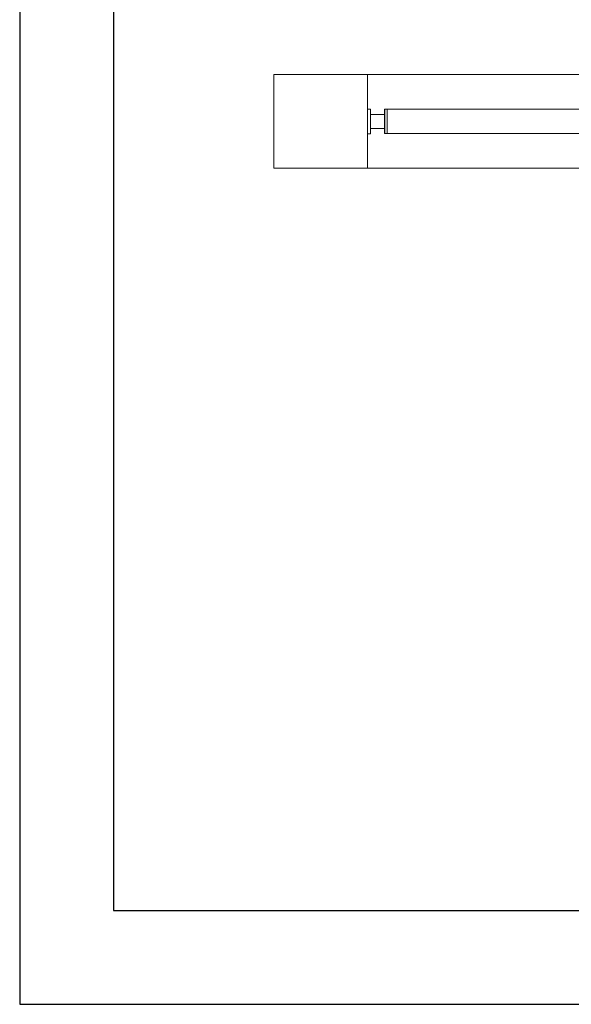
# Model space of a CAD drawing. Units: millimetres. Extents: x 2383 to 8323, y 1025 to 5225.
# Drawn here: x 2383 to 3560, y 1025 to 3125 of the extents above; entities that cross this region are included whole.
import ezdxf

# ---------------------------------------------------------------- set-up
doc = ezdxf.new("R2010")
doc.units = ezdxf.units.MM
doc.layers.get('0').update_dxf_attribs({"lineweight": 15})
doc.layers.add('CAJETIN', color=7, linetype='Continuous')
doc.layers.add('Grosor 0', color=7, linetype='Continuous', lineweight=0)

msp = doc.modelspace()

# ---------------------------------------------------------------- linework, layer by layer
at = {"color": 7, "linetype": 'Continuous', "lineweight": 15}
for p, q in [((3131.753, 2934.134), (3125.753, 2934.134)), ((3131.753, 2934.134), (3131.753, 2881.934)), ((3161.753, 2923.234), (3131.753, 2923.234)), ((3161.753, 2882.881), (3161.753, 2933.987)), ((3162.142, 2934.387), (3162.142, 2882.481)), ((3167.753, 2882.334), (3167.753, 2934.534)), ((3167.753, 2934.534), (3167.753, 2882.334)), ((3131.753, 2881.934), (3125.753, 2881.934)), ((3161.753, 2893.234), (3131.753, 2893.234))]:
    msp.add_line(p, q, dxfattribs=at)
msp.add_line((3125.753, 2881.934), (3125.753, 2934.134))
for centre, start, end in [((3162.153, 2933.987), 91.5, 180), ((3162.153, 2882.881), 180, 268.5)]:
    msp.add_arc(centre, 0.4, start, end, dxfattribs=at)
for points in [[(3167.753, 2934.534), (3162.142, 2934.387)], [(4528.843, 2934.534), (3167.753, 2934.534)], [(3162.142, 2882.481), (3167.753, 2882.334)], [(3167.753, 2882.334), (4528.843, 2882.334)]]:
    msp.add_open_spline(points, degree=1, dxfattribs=at)
at = {"layer": 'CAJETIN'}
for p, q in [((2383.165, 5225.122), (2383.165, 1025.122)), ((2583.165, 5025.122), (2583.165, 1225.122)), ((2583.165, 1225.122), (8123.165, 1225.122)), ((2383.165, 1025.122), (8323.165, 1025.122))]:
    msp.add_line(p, q, dxfattribs=at)
at = {"layer": 'Grosor 0'}
for p, q in [((2925.753, 3008.234), (2925.753, 2808.234)), ((3125.753, 3008.234), (2925.753, 3008.234)), ((3125.753, 3008.234), (3125.753, 2808.234)), ((4712.848, 3008.234), (3125.753, 3008.234)), ((3125.753, 2808.234), (2925.753, 2808.234)), ((4712.848, 2808.234), (3125.753, 2808.234))]:
    msp.add_line(p, q, dxfattribs=at)

doc.saveas('drawing.dxf')
